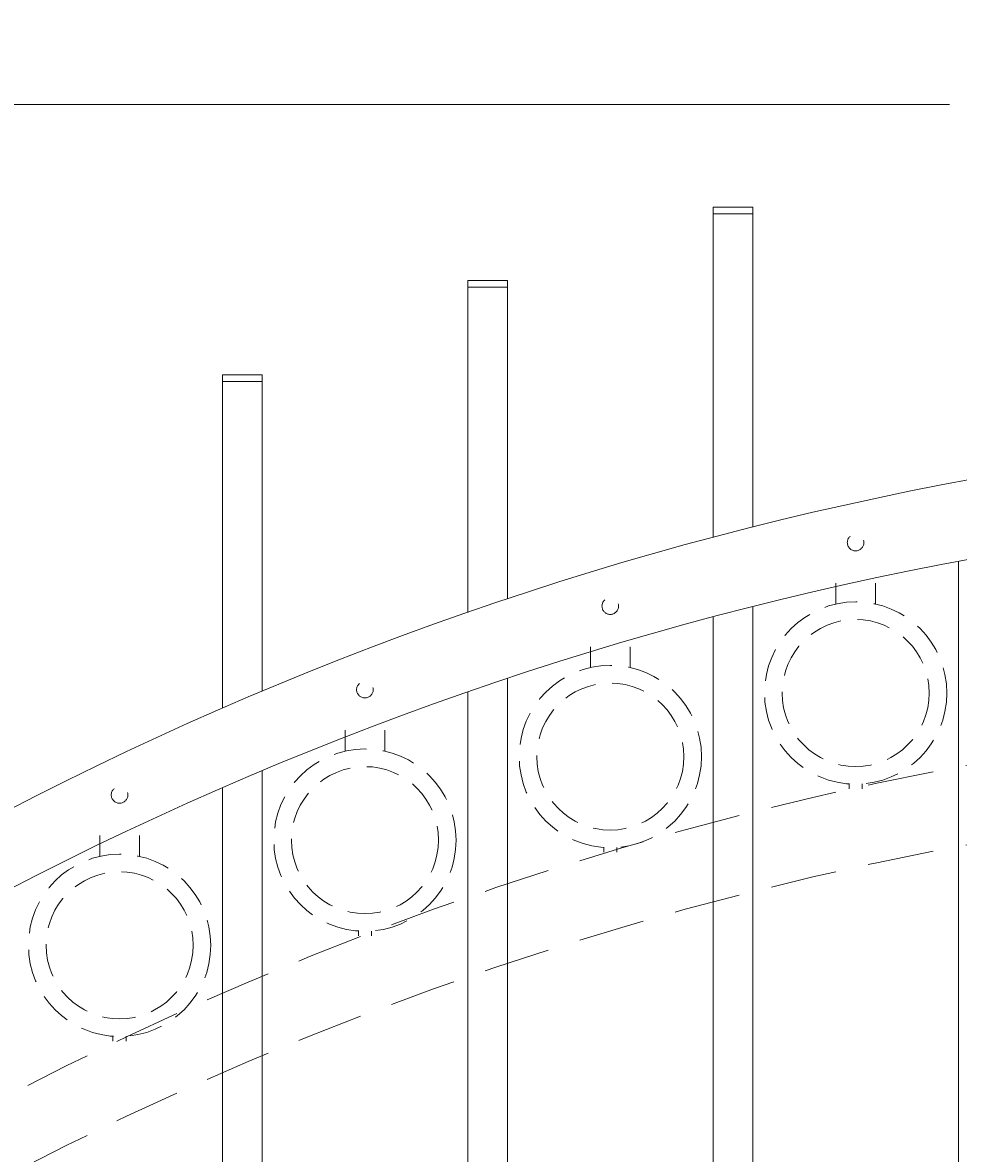
# Model space of a CAD drawing. Extents: x 5341 to 5599, y 525 to 705.
# Drawn here: x 5389 to 5407, y 661 to 683 of the extents above; entities that cross this region are included whole.
import ezdxf

# ---------------------------------------------------------------- set-up
doc = ezdxf.new("R2010")
doc.units = 0
doc.header["$LTSCALE"] = 10
doc.header["$MEASUREMENT"] = 0
doc.linetypes.add('HIDDEN', pattern=[0.375, 0.25, -0.125])
doc.linetypes.add('HIDDEN2', pattern=[0.1875, 0.125, -0.0625])
doc.layers.get('0').update_dxf_attribs({"linetype": 'CONTINUOUS'})
doc.layers.get('DEFPOINTS').update_dxf_attribs({"linetype": 'CONTINUOUS'})
for name, color, linetype, lineweight in [('3', 6, 'CONTINUOUS', 20), ('4', 80, 'CONTINUOUS', 15), ('5', 50, 'CONTINUOUS', 9)]:
    doc.layers.add(name, color=color, linetype=linetype, lineweight=lineweight)
doc.styles.add('ARIALI', font='ariali.ttf')
doc.dimstyles.new('Annotative', dxfattribs={"dimscale": 0, "dimtxt": 0.0625, "dimasz": 0.03125, "dimexe": 0.03125, "dimexo": 0.03125, "dimgap": 0.046875, "dimtad": 2, "dimdec": 4, "dimzin": 0, "dimdsep": 46, "dimlunit": 4, "dimtxsty": 'ARIALI', "dimblk": 'ARCHTICK', "dimcen": 0, "dimdle": 0.03125, "dimadec": 0, "dimazin": 0, "dimtfac": 1, "dimtdec": 4, "dimtix": 1, "dimtofl": 0, "dimtmove": 1, "dimatfit": 0, "dimldrblk": 'INTEGRAL', "dimfxl": 1, "dimtolj": 1, "dimtzin": 0, "dimarcsym": 0})

# ---------------------------------------------------------------- blocks, each defined once
blk = doc.blocks.new('_ArchTick')
at = {"color": 0, "linetype": 'ByBlock', "const_width": 0.15}
blk.add_lwpolyline([(-0.5, -0.5), (0.5, 0.5)], dxfattribs=at)
blk = doc.blocks.new('*D225')
at = {"layer": '5', "color": 0, "lineweight": -2, "transparency": 16777216}
for p, q in [((5377.555, 669.951), (5377.555, 696.137)), ((5461.555, 669.96), (5461.555, 696.137)), ((5376.805, 695.387), (5462.305, 695.387))]:
    blk.add_line(p, q, dxfattribs=at)
at = {"layer": 'DEFPOINTS', "color": 0, "transparency": 16777216}
for p in [(5461.555, 695.387), (5377.555, 669.201), (5461.555, 669.21)]:
    blk.add_point(p, dxfattribs=at)
at = {"layer": '5', "color": 0, "lineweight": -2, "transparency": 16777216, "xscale": 0.75, "yscale": 0.75, "zscale": 0.75, "rotation": 180}
blk.add_blockref('_ArchTick', (5377.555, 695.387), dxfattribs=at)
at = {"layer": '5', "color": 0, "lineweight": -2, "transparency": 16777216, "xscale": 0.75, "yscale": 0.75, "zscale": 0.75}
blk.add_blockref('_ArchTick', (5461.555, 695.387), dxfattribs=at)
at = {"layer": '5', "color": 0, "transparency": 16777216, "insert": (5423.421, 697.675), "char_height": 2.25, "attachment_point": 5, "style": 'ARIALI'}
blk.add_mtext("\\A1;7' OPENING AS SHOWN", dxfattribs=at)
blk = doc.blocks.new('_Integral')
at = {"color": 0, "linetype": 'ByBlock', "lineweight": -2}
for centre, start, end in [((0.44, -0.09), 102, 168), ((-0.44, 0.09), 282, 348)]:
    blk.add_arc(centre, 0.454, start, end, dxfattribs=at)

msp = doc.modelspace()

# ---------------------------------------------------------------- linework, layer by layer
at = {"layer": '3'}
for centre in [(5418.55525, 610.43892), (5418.55525, 608.93892)]:
    msp.add_arc(centre, 64.59375, 54.5106567, 125.4893433, dxfattribs=at)
at = {"layer": '4'}
for p, q in [((5401.99275, 672.87318), (5401.99275, 678.97145)), ((5401.99275, 678.97145), (5402.74275, 678.97145)), ((5402.74275, 673.06733), (5402.74275, 678.97145)), ((5397.36775, 671.45894), (5397.36775, 677.58786)), ((5397.36775, 677.58786), (5398.11775, 677.58786)), ((5398.11775, 671.71421), (5398.11775, 677.58786)), ((5392.74275, 669.65098), (5392.74275, 675.81304)), ((5392.74275, 675.81304), (5393.49275, 675.81304)), ((5393.49275, 669.9723), (5393.49275, 675.81304)), ((5406.61775, 616.57086), (5406.61775, 672.42001)), ((5402.74275, 616.57086), (5402.74275, 671.56733)), ((5401.99275, 616.57086), (5401.99275, 671.37318)), ((5398.11775, 616.57086), (5398.11775, 670.21421)), ((5397.36775, 616.57086), (5397.36775, 669.95894)), ((5393.49275, 616.57086), (5393.49275, 668.4723)), ((5392.74275, 616.57086), (5392.74275, 668.15098))]:
    msp.add_line(p, q, dxfattribs=at)
at = {"layer": '5'}
for p, q in [((5386.80262, 681.03267), (5406.44952, 681.03267)), ((5401.99275, 679.09645), (5402.74275, 679.09645)), ((5401.99275, 679.09645), (5401.99275, 678.97145)), ((5402.74275, 679.09645), (5402.74275, 678.97145)), ((5397.36775, 677.71286), (5398.11775, 677.71286)), ((5397.36775, 677.71286), (5397.36775, 677.58786)), ((5398.11775, 677.71286), (5398.11775, 677.58786)), ((5392.74275, 675.93804), (5393.49275, 675.93804)), ((5392.74275, 675.93804), (5392.74275, 675.81304)), ((5393.49275, 675.93804), (5393.49275, 675.81304))]:
    msp.add_line(p, q, dxfattribs=at)
at = {"layer": '5', "linetype": 'HIDDEN'}
for p, q in [((5404.30653, 671.61582), (5404.30653, 672.00866)), ((5405.05653, 671.61582), (5405.05653, 672.00866)), ((5399.68153, 670.4177), (5399.68153, 670.81053)), ((5400.43153, 670.4177), (5400.43153, 670.81053)), ((5395.05653, 668.84229), (5395.05653, 669.23512)), ((5395.80653, 668.84229), (5395.80653, 669.23512)), ((5404.55653, 668.22499), (5404.55653, 668.13366)), ((5404.80653, 668.22499), (5404.80653, 668.13366)), ((5390.43153, 666.85903), (5390.43153, 667.25186)), ((5391.18153, 666.85903), (5391.18153, 667.25186)), ((5399.93153, 667.02687), (5399.93153, 666.93553)), ((5400.18153, 667.02687), (5400.18153, 666.93553)), ((5395.30653, 665.45146), (5395.30653, 665.36012)), ((5395.55653, 665.45146), (5395.55653, 665.36012)), ((5390.68153, 663.4682), (5390.68153, 663.37686)), ((5390.93153, 663.4682), (5390.93153, 663.37686))]:
    msp.add_line(p, q, dxfattribs=at)
at = {"layer": '5', "linetype": 'HIDDEN2', "ltscale": 0.5}
for centre, radius in [((5404.68025, 672.77487), 0.15625), ((5400.05525, 671.57674), 0.15625), ((5404.68153, 669.93884), 1.7184), ((5404.68153, 669.93884), 1.38581), ((5400.05653, 668.74071), 1.7184), ((5395.43025, 670.00133), 0.15625), ((5400.05653, 668.74071), 1.38581), ((5395.43153, 667.1653), 1.7184), ((5395.43153, 667.1653), 1.38581), ((5390.80525, 668.01807), 0.15625), ((5390.80653, 665.18204), 1.7184), ((5390.80653, 665.18204), 1.38581)]:
    msp.add_circle(centre, radius, dxfattribs=at)
at = {"layer": '5', "linetype": 'HIDDEN2'}
for centre in [(5418.55525, 605.06392), (5418.55525, 603.56392)]:
    msp.add_arc(centre, 64.59375, 54.5106567, 125.4893433, dxfattribs=at)

# ---------------------------------------------------------------- dimensions: what is measured, and where the dimension line sits
at = {"layer": '5'}
dim = msp.add_linear_dim(base=(5461.55525, 695.38661), p1=(5377.55525, 669.20108), p2=(5461.55525, 669.2102), angle=180, text='<> OPENING AS SHOWN', dimstyle='Annotative', override={"dimtxt": 0.09375}, dxfattribs=at)
dim.commit()
dim.dimension.update_dxf_attribs({"geometry": '*D225', "text_midpoint": (5423.42092, 695.38661), "dimtype": 160})

doc.saveas('drawing.dxf')
